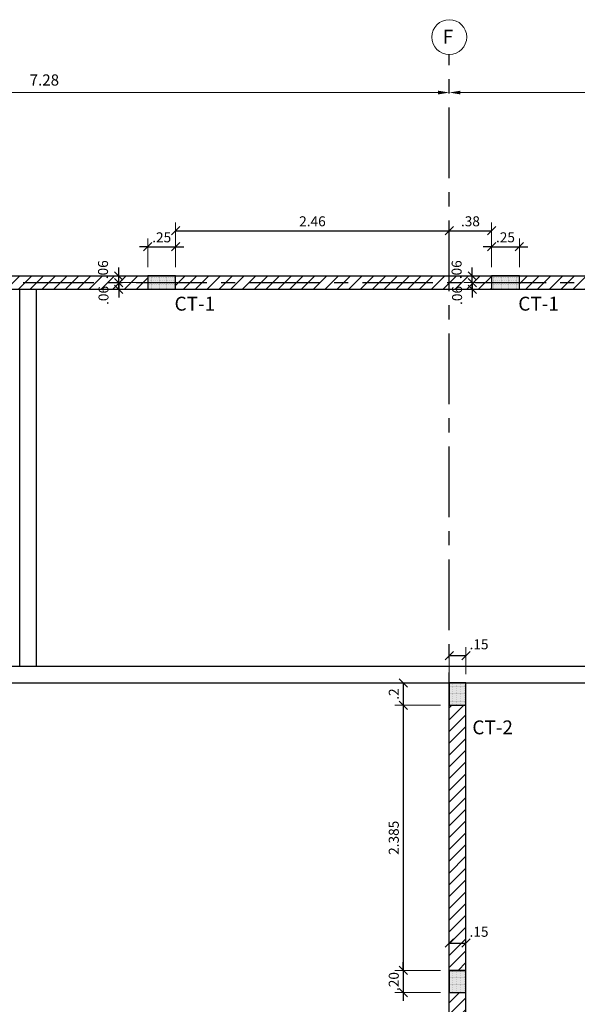
# Model space of a CAD drawing. Units: millimetres. Extents: x 1326 to 1750, y 1370 to 1453.
# Drawn here: x 1483 to 1488, y 1382 to 1391 of the extents above; entities that cross this region are included whole.
import ezdxf

# ---------------------------------------------------------------- set-up
doc = ezdxf.new("R2010")
doc.units = ezdxf.units.MM
doc.linetypes.add('CENTER', pattern=[50.8, 31.75, -6.35, 6.35, -6.35])
doc.layers.get('Defpoints').update_dxf_attribs({"color": 140})
for name, color, linetype in [('ACHURADO', 8, 'Continuous'), ('COLUMNAS', 3, 'Continuous'), ('CUBIERTA', 7, 'Continuous'), ('EJES', 1, 'CENTER'), ('MAMPOS', 20, 'Continuous'), ('NUMCOL', 3, 'Continuous')]:
    doc.layers.add(name, color=color, linetype=linetype)
for name, color, linetype, lineweight in [('AMP-COTAS', 7, 'Continuous', 18), ('AMP-TEXTOS', 2, 'Continuous', 20), ('COTAS', 8, 'Continuous', 13)]:
    doc.layers.add(name, color=color, linetype=linetype, lineweight=lineweight)
doc.styles.add('AMP-TXT-GRAL', font='romans')
doc.styles.add('Arial', font='arial.ttf')
doc.styles.add('ROMANS', font='romans.shx')
doc.dimstyles.new('COTAS50', dxfattribs={"dimtxt": 0.09, "dimasz": 0.075, "dimexe": 0.075, "dimexo": 0.08, "dimgap": 0.04, "dimtad": 1, "dimdec": 3, "dimzin": 12, "dimdsep": 46, "dimtxsty": 'ROMANS', "dimblk": 'OBLIQUE', "dimcen": 0.09, "dimclrd": 256, "dimclre": 256, "dimclrt": 7, "dimaunit": 1, "dimadec": 3, "dimazin": 0, "dimtfac": 1, "dimtdec": 3, "dimtix": 1, "dimtmove": 1, "dimatfit": 3, "dimfxl": 1, "dimtolj": 1, "dimtzin": 0, "dimlwe": -1, "dimarcsym": 0})
doc.dimstyles.new('DIM-50', dxfattribs={"dimscale": 0.05, "dimtxt": 2, "dimasz": 2, "dimexe": 2, "dimexo": 1, "dimgap": 1, "dimtad": 1, "dimzin": 4, "dimdsep": 46, "dimtxsty": 'AMP-TXT-GRAL', "dimcen": 1, "dimse1": 1, "dimse2": 1, "dimclrd": 8, "dimclre": 8, "dimclrt": 256, "dimazin": 1, "dimtfac": 1, "dimtix": 1, "dimtmove": 2, "dimatfit": 1, "dimfxl": 1, "dimlwd": 13, "dimlwe": 13, "dimarcsym": 0})
pattern_1 = [(45, (1474.16859, 1336.3549), (-0.05303301, 0.05303301), [])]

# ---------------------------------------------------------------- blocks, each defined once
blk = doc.blocks.new('*D5')
at = {"layer": 'AMP-COTAS', "color": 8, "lineweight": 13, "transparency": 16777216}
blk.add_line((1479.6602, 1390.198), (1486.7402, 1390.198), dxfattribs=at)
at = {"layer": 'AMP-COTAS', "color": 8, "transparency": 16777216}
for points in [[(1479.6602, 1390.2147), (1479.6602, 1390.1813), (1479.5602, 1390.198)], [(1486.7402, 1390.2147), (1486.7402, 1390.1813), (1486.8402, 1390.198)]]:
    blk.add_solid(points, dxfattribs=at)
at = {"layer": 'Defpoints', "color": 0, "transparency": 16777216}
for p in [(1479.5602, 1390.198), (1486.8402, 1390.198), (1486.8402, 1390.198)]:
    blk.add_point(p, dxfattribs=at)
at = {"layer": 'AMP-COTAS', "transparency": 16777216, "insert": (1483.2002, 1390.298), "char_height": 0.1, "attachment_point": 5, "style": 'AMP-TXT-GRAL'}
blk.add_mtext('7.28', dxfattribs=at)
blk = doc.blocks.new('*D6')
at = {"layer": 'AMP-COTAS', "color": 8, "lineweight": 13, "transparency": 16777216}
blk.add_line((1486.9402, 1390.198), (1490.3902, 1390.198), dxfattribs=at)
at = {"layer": 'AMP-COTAS', "color": 8, "transparency": 16777216}
for points in [[(1486.9402, 1390.2147), (1486.9402, 1390.1813), (1486.8402, 1390.198)], [(1490.3902, 1390.2147), (1490.3902, 1390.1813), (1490.4902, 1390.198)]]:
    blk.add_solid(points, dxfattribs=at)
at = {"layer": 'Defpoints', "color": 0, "transparency": 16777216}
for p in [(1486.8402, 1390.198), (1490.4902, 1390.198), (1490.4902, 1389.6053)]:
    blk.add_point(p, dxfattribs=at)
at = {"layer": 'AMP-COTAS', "transparency": 16777216, "insert": (1488.6652, 1390.298), "char_height": 0.1, "attachment_point": 5, "style": 'AMP-TXT-GRAL'}
blk.add_mtext('3.65', dxfattribs=at)
blk = doc.blocks.new('_Oblique')
at = {"color": 0, "linetype": 'ByBlock', "lineweight": -2}
blk.add_line((-0.5, -0.5), (0.5, 0.5), dxfattribs=at)
blk = doc.blocks.new('*D122')
at = {"layer": 'COTAS', "lineweight": -2, "transparency": 16777216}
for p, q in [((1483.869, 1388.4888), (1483.869, 1388.5638)), ((1483.869, 1388.4288), (1483.869, 1388.4888)), ((1483.869, 1388.4288), (1483.869, 1388.3538))]:
    blk.add_line(p, q, dxfattribs=at)
at = {"layer": 'COTAS', "transparency": 16777216}
for p, q in [((1484.0502, 1388.4888), (1483.794, 1388.4888)), ((1484.0502, 1388.4288), (1483.794, 1388.4288))]:
    blk.add_line(p, q, dxfattribs=at)
at = {"layer": 'Defpoints', "color": 0, "transparency": 16777216}
for p in [(1483.869, 1388.4888), (1484.1302, 1388.4888), (1484.1302, 1388.4288)]:
    blk.add_point(p, dxfattribs=at)
at = {"layer": 'COTAS', "lineweight": -2, "transparency": 16777216, "xscale": 0.075, "yscale": 0.075, "zscale": 0.075}
for p, rotation in [((1483.869, 1388.4888), 270), ((1483.869, 1388.4288), 90)]:
    blk.add_blockref('_Oblique', p, dxfattribs=dict(at, rotation=rotation))
at = {"layer": 'COTAS', "color": 7, "transparency": 16777216, "insert": (1483.732, 1388.3735), "char_height": 0.09, "attachment_point": 5, "rotation": 90, "style": 'ROMANS'}
blk.add_mtext('\\A1;.06', dxfattribs=at)
blk = doc.blocks.new('*D123')
at = {"layer": 'COTAS', "lineweight": -2, "transparency": 16777216}
for p, q in [((1483.869, 1388.5488), (1483.869, 1388.6238)), ((1483.869, 1388.4888), (1483.869, 1388.5488)), ((1483.869, 1388.4888), (1483.869, 1388.4138))]:
    blk.add_line(p, q, dxfattribs=at)
at = {"layer": 'COTAS', "transparency": 16777216}
for p, q in [((1484.0502, 1388.5488), (1483.794, 1388.5488)), ((1484.0502, 1388.4888), (1483.794, 1388.4888))]:
    blk.add_line(p, q, dxfattribs=at)
at = {"layer": 'Defpoints', "color": 0, "transparency": 16777216}
for p in [(1483.869, 1388.5488), (1484.1302, 1388.5488), (1484.1302, 1388.4888)]:
    blk.add_point(p, dxfattribs=at)
at = {"layer": 'COTAS', "lineweight": -2, "transparency": 16777216, "xscale": 0.075, "yscale": 0.075, "zscale": 0.075}
for p, rotation in [((1483.869, 1388.5488), 270), ((1483.869, 1388.4888), 90)]:
    blk.add_blockref('_Oblique', p, dxfattribs=dict(at, rotation=rotation))
at = {"layer": 'COTAS', "color": 7, "transparency": 16777216, "insert": (1483.7278, 1388.6044), "char_height": 0.09, "attachment_point": 5, "rotation": 90, "style": 'ROMANS'}
blk.add_mtext('\\A1;.06', dxfattribs=at)
blk = doc.blocks.new('*D124')
at = {"layer": 'COTAS', "lineweight": -2, "transparency": 16777216}
for p, q in [((1487.0473, 1388.4888), (1487.0473, 1388.5638)), ((1487.0473, 1388.4288), (1487.0473, 1388.4888)), ((1487.0473, 1388.4288), (1487.0473, 1388.3538))]:
    blk.add_line(p, q, dxfattribs=at)
at = {"layer": 'COTAS', "transparency": 16777216}
for p, q in [((1487.2285, 1388.4888), (1486.9723, 1388.4888)), ((1487.2285, 1388.4288), (1486.9723, 1388.4288))]:
    blk.add_line(p, q, dxfattribs=at)
at = {"layer": 'Defpoints', "color": 0, "transparency": 16777216}
for p in [(1487.0473, 1388.4888), (1487.3085, 1388.4888), (1487.3085, 1388.4288)]:
    blk.add_point(p, dxfattribs=at)
at = {"layer": 'COTAS', "lineweight": -2, "transparency": 16777216, "xscale": 0.075, "yscale": 0.075, "zscale": 0.075}
for p, rotation in [((1487.0473, 1388.4888), 270), ((1487.0473, 1388.4288), 90)]:
    blk.add_blockref('_Oblique', p, dxfattribs=dict(at, rotation=rotation))
at = {"layer": 'COTAS', "color": 7, "transparency": 16777216, "insert": (1486.9104, 1388.3735), "char_height": 0.09, "attachment_point": 5, "rotation": 90, "style": 'ROMANS'}
blk.add_mtext('\\A1;.06', dxfattribs=at)
blk = doc.blocks.new('*D125')
at = {"layer": 'COTAS', "lineweight": -2, "transparency": 16777216}
for p, q in [((1487.0473, 1388.5488), (1487.0473, 1388.6238)), ((1487.0473, 1388.4888), (1487.0473, 1388.5488)), ((1487.0473, 1388.4888), (1487.0473, 1388.4138))]:
    blk.add_line(p, q, dxfattribs=at)
at = {"layer": 'COTAS', "transparency": 16777216}
for p, q in [((1487.2285, 1388.5488), (1486.9723, 1388.5488)), ((1487.2285, 1388.4888), (1486.9723, 1388.4888))]:
    blk.add_line(p, q, dxfattribs=at)
at = {"layer": 'Defpoints', "color": 0, "transparency": 16777216}
for p in [(1487.0473, 1388.5488), (1487.3085, 1388.5488), (1487.3085, 1388.4888)]:
    blk.add_point(p, dxfattribs=at)
at = {"layer": 'COTAS', "lineweight": -2, "transparency": 16777216, "xscale": 0.075, "yscale": 0.075, "zscale": 0.075}
for p, rotation in [((1487.0473, 1388.5488), 270), ((1487.0473, 1388.4888), 90)]:
    blk.add_blockref('_Oblique', p, dxfattribs=dict(at, rotation=rotation))
at = {"layer": 'COTAS', "color": 7, "transparency": 16777216, "insert": (1486.9062, 1388.6044), "char_height": 0.09, "attachment_point": 5, "rotation": 90, "style": 'ROMANS'}
blk.add_mtext('\\A1;.06', dxfattribs=at)
blk = doc.blocks.new('*D128')
at = {"layer": 'COTAS', "transparency": 16777216}
for p, q in [((1484.1302, 1388.6288), (1484.1302, 1388.8861)), ((1484.3802, 1388.6288), (1484.3802, 1388.8861))]:
    blk.add_line(p, q, dxfattribs=at)
at = {"layer": 'COTAS', "lineweight": -2, "transparency": 16777216}
for p, q in [((1484.1302, 1388.8111), (1484.0552, 1388.8111)), ((1484.1302, 1388.8111), (1484.3802, 1388.8111)), ((1484.3802, 1388.8111), (1484.4552, 1388.8111))]:
    blk.add_line(p, q, dxfattribs=at)
at = {"layer": 'Defpoints', "color": 0, "transparency": 16777216}
for p in [(1484.3802, 1388.8111), (1484.1302, 1388.5488), (1484.3802, 1388.5488)]:
    blk.add_point(p, dxfattribs=at)
at = {"layer": 'COTAS', "lineweight": -2, "transparency": 16777216, "xscale": 0.075, "yscale": 0.075, "zscale": 0.075}
blk.add_blockref('_Oblique', (1484.1302, 1388.8111), dxfattribs=at)
at = {"layer": 'COTAS', "lineweight": -2, "transparency": 16777216, "xscale": 0.075, "yscale": 0.075, "zscale": 0.075, "rotation": 180}
blk.add_blockref('_Oblique', (1484.3802, 1388.8111), dxfattribs=at)
at = {"layer": 'COTAS', "color": 7, "transparency": 16777216, "insert": (1484.2552, 1388.8961), "char_height": 0.09, "attachment_point": 5, "style": 'ROMANS'}
blk.add_mtext('\\A1;.25', dxfattribs=at)
blk = doc.blocks.new('*D129')
at = {"layer": 'COTAS', "transparency": 16777216}
for p, q in [((1484.3802, 1388.6288), (1484.3802, 1389.0301)), ((1486.8402, 1389.0351), (1486.8402, 1389.0301))]:
    blk.add_line(p, q, dxfattribs=at)
at = {"layer": 'COTAS', "lineweight": -2, "transparency": 16777216}
blk.add_line((1484.3802, 1388.9551), (1486.8402, 1388.9551), dxfattribs=at)
at = {"layer": 'Defpoints', "color": 0, "transparency": 16777216}
for p in [(1486.8402, 1388.9551), (1486.8402, 1388.9551), (1484.3802, 1388.5488)]:
    blk.add_point(p, dxfattribs=at)
at = {"layer": 'COTAS', "lineweight": -2, "transparency": 16777216, "xscale": 0.075, "yscale": 0.075, "zscale": 0.075, "rotation": 180}
blk.add_blockref('_Oblique', (1484.3802, 1388.9551), dxfattribs=at)
at = {"layer": 'COTAS', "lineweight": -2, "transparency": 16777216, "xscale": 0.075, "yscale": 0.075, "zscale": 0.075}
blk.add_blockref('_Oblique', (1486.8402, 1388.9551), dxfattribs=at)
at = {"layer": 'COTAS', "color": 7, "transparency": 16777216, "insert": (1485.6102, 1389.0401), "char_height": 0.09, "attachment_point": 5, "style": 'ROMANS'}
blk.add_mtext('\\A1;2.46', dxfattribs=at)
blk = doc.blocks.new('*D130')
at = {"layer": 'COTAS', "transparency": 16777216}
for p, q in [((1486.8402, 1389.0351), (1486.8402, 1389.0301)), ((1487.2202, 1388.6288), (1487.2202, 1389.0301))]:
    blk.add_line(p, q, dxfattribs=at)
at = {"layer": 'COTAS', "lineweight": -2, "transparency": 16777216}
blk.add_line((1486.8402, 1388.9551), (1487.2202, 1388.9551), dxfattribs=at)
at = {"layer": 'Defpoints', "color": 0, "transparency": 16777216}
for p in [(1486.8402, 1388.9551), (1487.2202, 1388.9551), (1487.2202, 1388.5488)]:
    blk.add_point(p, dxfattribs=at)
at = {"layer": 'COTAS', "lineweight": -2, "transparency": 16777216, "xscale": 0.075, "yscale": 0.075, "zscale": 0.075, "rotation": 180}
blk.add_blockref('_Oblique', (1486.8402, 1388.9551), dxfattribs=at)
at = {"layer": 'COTAS', "lineweight": -2, "transparency": 16777216, "xscale": 0.075, "yscale": 0.075, "zscale": 0.075}
blk.add_blockref('_Oblique', (1487.2202, 1388.9551), dxfattribs=at)
at = {"layer": 'COTAS', "color": 7, "transparency": 16777216, "insert": (1487.0302, 1389.0401), "char_height": 0.09, "attachment_point": 5, "style": 'ROMANS'}
blk.add_mtext('\\A1;.38', dxfattribs=at)
blk = doc.blocks.new('*D131')
at = {"layer": 'COTAS', "transparency": 16777216}
for p, q in [((1487.2202, 1388.6288), (1487.2202, 1388.8861)), ((1487.4702, 1388.6288), (1487.4702, 1388.8861))]:
    blk.add_line(p, q, dxfattribs=at)
at = {"layer": 'COTAS', "lineweight": -2, "transparency": 16777216}
for p, q in [((1487.2202, 1388.8111), (1487.1452, 1388.8111)), ((1487.2202, 1388.8111), (1487.4702, 1388.8111)), ((1487.4702, 1388.8111), (1487.5452, 1388.8111))]:
    blk.add_line(p, q, dxfattribs=at)
at = {"layer": 'Defpoints', "color": 0, "transparency": 16777216}
for p in [(1487.4702, 1388.8111), (1487.2202, 1388.5488), (1487.4702, 1388.5488)]:
    blk.add_point(p, dxfattribs=at)
at = {"layer": 'COTAS', "lineweight": -2, "transparency": 16777216, "xscale": 0.075, "yscale": 0.075, "zscale": 0.075}
blk.add_blockref('_Oblique', (1487.2202, 1388.8111), dxfattribs=at)
at = {"layer": 'COTAS', "lineweight": -2, "transparency": 16777216, "xscale": 0.075, "yscale": 0.075, "zscale": 0.075, "rotation": 180}
blk.add_blockref('_Oblique', (1487.4702, 1388.8111), dxfattribs=at)
at = {"layer": 'COTAS', "color": 7, "transparency": 16777216, "insert": (1487.3452, 1388.8961), "char_height": 0.09, "attachment_point": 5, "style": 'ROMANS'}
blk.add_mtext('\\A1;.25', dxfattribs=at)
blk = doc.blocks.new('*D154')
at = {"layer": 'COTAS', "transparency": 16777216}
for p, q in [((1486.7602, 1384.8888), (1486.3512, 1384.8888)), ((1486.7602, 1384.6888), (1486.3512, 1384.6888))]:
    blk.add_line(p, q, dxfattribs=at)
at = {"layer": 'COTAS', "lineweight": -2, "transparency": 16777216}
blk.add_line((1486.4262, 1384.8888), (1486.4262, 1384.6888), dxfattribs=at)
at = {"layer": 'Defpoints', "color": 0, "transparency": 16777216}
for p in [(1486.8402, 1384.8888), (1486.4262, 1384.6888), (1486.8402, 1384.6888)]:
    blk.add_point(p, dxfattribs=at)
at = {"layer": 'COTAS', "lineweight": -2, "transparency": 16777216, "xscale": 0.075, "yscale": 0.075, "zscale": 0.075}
for p, rotation in [((1486.4262, 1384.8888), 90), ((1486.4262, 1384.6888), 270)]:
    blk.add_blockref('_Oblique', p, dxfattribs=dict(at, rotation=rotation))
at = {"layer": 'COTAS', "color": 7, "transparency": 16777216, "insert": (1486.3412, 1384.7888), "char_height": 0.09, "attachment_point": 5, "rotation": 90, "style": 'ROMANS'}
blk.add_mtext('\\A1;.2', dxfattribs=at)
blk = doc.blocks.new('*D155')
at = {"layer": 'COTAS', "transparency": 16777216}
for p, q in [((1486.7602, 1384.6888), (1486.3512, 1384.6888)), ((1486.7602, 1382.3038), (1486.3512, 1382.3038))]:
    blk.add_line(p, q, dxfattribs=at)
at = {"layer": 'COTAS', "lineweight": -2, "transparency": 16777216}
blk.add_line((1486.4262, 1384.6888), (1486.4262, 1382.3038), dxfattribs=at)
at = {"layer": 'Defpoints', "color": 0, "transparency": 16777216}
for p in [(1486.8402, 1384.6888), (1486.4262, 1382.3038), (1486.8402, 1382.3038)]:
    blk.add_point(p, dxfattribs=at)
at = {"layer": 'COTAS', "lineweight": -2, "transparency": 16777216, "xscale": 0.075, "yscale": 0.075, "zscale": 0.075}
for p, rotation in [((1486.4262, 1384.6888), 90), ((1486.4262, 1382.3038), 270)]:
    blk.add_blockref('_Oblique', p, dxfattribs=dict(at, rotation=rotation))
at = {"layer": 'COTAS', "color": 7, "transparency": 16777216, "insert": (1486.3412, 1383.4963), "char_height": 0.09, "attachment_point": 5, "rotation": 90, "style": 'ROMANS'}
blk.add_mtext('\\A1;2.385', dxfattribs=at)
blk = doc.blocks.new('*D156')
at = {"layer": 'COTAS', "lineweight": -2, "transparency": 16777216}
for p, q in [((1486.4262, 1382.3038), (1486.4262, 1382.3788)), ((1486.4262, 1382.3038), (1486.4262, 1382.1038)), ((1486.4262, 1382.1038), (1486.4262, 1382.0288))]:
    blk.add_line(p, q, dxfattribs=at)
at = {"layer": 'COTAS', "transparency": 16777216}
for p, q in [((1486.7602, 1382.3038), (1486.3512, 1382.3038)), ((1486.7602, 1382.1038), (1486.3512, 1382.1038))]:
    blk.add_line(p, q, dxfattribs=at)
at = {"layer": 'Defpoints', "color": 0, "transparency": 16777216}
for p in [(1486.8402, 1382.3038), (1486.4262, 1382.1038), (1486.8402, 1382.1038)]:
    blk.add_point(p, dxfattribs=at)
at = {"layer": 'COTAS', "lineweight": -2, "transparency": 16777216, "xscale": 0.075, "yscale": 0.075, "zscale": 0.075}
for p, rotation in [((1486.4262, 1382.3038), 270), ((1486.4262, 1382.1038), 90)]:
    blk.add_blockref('_Oblique', p, dxfattribs=dict(at, rotation=rotation))
at = {"layer": 'COTAS', "color": 7, "transparency": 16777216, "insert": (1486.3412, 1382.2038), "char_height": 0.09, "attachment_point": 5, "rotation": 90, "style": 'ROMANS'}
blk.add_mtext('\\A1;.20', dxfattribs=at)
blk = doc.blocks.new('*D157')
at = {"layer": 'COTAS', "transparency": 16777216}
for p, q in [((1486.8402, 1382.3838), (1486.8402, 1382.6245)), ((1486.9902, 1382.3838), (1486.9902, 1382.6245))]:
    blk.add_line(p, q, dxfattribs=at)
at = {"layer": 'COTAS', "lineweight": -2, "transparency": 16777216}
blk.add_line((1486.8402, 1382.5495), (1486.9902, 1382.5495), dxfattribs=at)
at = {"layer": 'Defpoints', "color": 0, "transparency": 16777216}
for p in [(1486.9902, 1382.5495), (1486.8402, 1382.3038), (1486.9902, 1382.3038)]:
    blk.add_point(p, dxfattribs=at)
at = {"layer": 'COTAS', "lineweight": -2, "transparency": 16777216, "xscale": 0.075, "yscale": 0.075, "zscale": 0.075, "rotation": 180}
blk.add_blockref('_Oblique', (1486.8402, 1382.5495), dxfattribs=at)
at = {"layer": 'COTAS', "lineweight": -2, "transparency": 16777216, "xscale": 0.075, "yscale": 0.075, "zscale": 0.075}
blk.add_blockref('_Oblique', (1486.9902, 1382.5495), dxfattribs=at)
at = {"layer": 'COTAS', "color": 7, "transparency": 16777216, "insert": (1487.1075, 1382.6513), "char_height": 0.09, "attachment_point": 5, "style": 'ROMANS'}
blk.add_mtext('\\A1;.15', dxfattribs=at)
blk = doc.blocks.new('*D158')
at = {"layer": 'COTAS', "transparency": 16777216}
for p, q in [((1486.8402, 1384.9688), (1486.8402, 1385.2095)), ((1486.9902, 1384.9688), (1486.9902, 1385.2095))]:
    blk.add_line(p, q, dxfattribs=at)
at = {"layer": 'COTAS', "lineweight": -2, "transparency": 16777216}
blk.add_line((1486.8402, 1385.1345), (1486.9902, 1385.1345), dxfattribs=at)
at = {"layer": 'Defpoints', "color": 0, "transparency": 16777216}
for p in [(1486.9902, 1385.1345), (1486.8402, 1384.8888), (1486.9902, 1384.8888)]:
    blk.add_point(p, dxfattribs=at)
at = {"layer": 'COTAS', "lineweight": -2, "transparency": 16777216, "xscale": 0.075, "yscale": 0.075, "zscale": 0.075, "rotation": 180}
blk.add_blockref('_Oblique', (1486.8402, 1385.1345), dxfattribs=at)
at = {"layer": 'COTAS', "lineweight": -2, "transparency": 16777216, "xscale": 0.075, "yscale": 0.075, "zscale": 0.075}
blk.add_blockref('_Oblique', (1486.9902, 1385.1345), dxfattribs=at)
at = {"layer": 'COTAS', "color": 7, "transparency": 16777216, "insert": (1487.1075, 1385.2363), "char_height": 0.09, "attachment_point": 5, "style": 'ROMANS'}
blk.add_mtext('\\A1;.15', dxfattribs=at)

msp = doc.modelspace()

# ---------------------------------------------------------------- hatches: boundary and pattern name
at = {"layer": 'ACHURADO'}
h = msp.add_hatch(dxfattribs=at)
h.set_pattern_fill('_USER', color=256, scale=0.075, angle=45, pattern_type=0)
h.set_pattern_definition(pattern_1)
h.paths.add_polyline_path([(1475.01016, 1388.42875), (1474.86016, 1388.42875), (1474.86016, 1385.03875), (1474.87516, 1385.03875), (1474.87516, 1385.13875), (1474.99516, 1385.13875), (1474.99516, 1385.03875), (1475.01016, 1385.03875)])
h.paths.add_polyline_path([(1475.11016, 1388.54875), (1475.11016, 1388.42875), (1477.95016, 1388.42875), (1477.95016, 1388.54875)])
h.paths.add_polyline_path([(1481.04016, 1388.42875), (1481.04016, 1388.54875), (1478.20016, 1388.54875), (1478.20016, 1388.42875)])
h.paths.add_polyline_path([(1481.29016, 1388.54875), (1481.29016, 1388.42875), (1484.13016, 1388.42875), (1484.13016, 1388.54875)])
h.paths.add_polyline_path([(1487.22016, 1388.42875), (1487.22016, 1388.54875), (1484.38016, 1388.54875), (1484.38016, 1388.42875)])
h.paths.add_polyline_path([(1490.30016, 1388.42875), (1490.30016, 1388.54875), (1487.47016, 1388.54875), (1487.47016, 1388.42875)])
h = msp.add_hatch(dxfattribs=at)
h.set_pattern_fill('DOTS', color=256, scale=0.005, angle=90)
h.set_pattern_definition([(90, (1438.026918, 1372.41026), (-0.0079375, 0.00396875), [0, -0.0079375])])
h.paths.add_polyline_path([(1484.13016, 1388.42875), (1484.38016, 1388.42875), (1484.38016, 1388.54875), (1484.13016, 1388.54875)])
h = msp.add_hatch(dxfattribs=at)
h.set_pattern_fill('DOTS', color=256, scale=0.005, angle=90)
h.set_pattern_definition([(90, (1441.116918, 1372.41026), (-0.0079375, 0.00396875), [0, -0.0079375])])
h.paths.add_polyline_path([(1487.22016, 1388.42875), (1487.47016, 1388.42875), (1487.47016, 1388.54875), (1487.22016, 1388.54875)])
h = msp.add_hatch(dxfattribs=at)
h.set_pattern_fill('_USER', color=256, scale=0.075, angle=45, pattern_type=0)
h.set_pattern_definition(pattern_1)
h.paths.add_polyline_path([(1490.55016, 1385.34375), (1490.43016, 1385.34375), (1490.43016, 1382.63375), (1490.55016, 1382.63375)])
h.paths.add_polyline_path([(1490.55016, 1382.38375), (1490.43016, 1382.38375), (1490.43016, 1379.54875), (1490.55016, 1379.54875)])
h.paths.add_polyline_path([(1486.99016, 1384.68875), (1486.84016, 1384.68875), (1486.84016, 1382.30375), (1486.99016, 1382.30375)])
h.paths.add_polyline_path([(1486.99016, 1382.10375), (1486.84016, 1382.10375), (1486.84016, 1381.49875), (1486.84016, 1379.81875), (1486.99016, 1379.81875)])
h.paths.add_polyline_path([(1486.99016, 1379.61875), (1486.84016, 1379.61875), (1486.84016, 1377.33375), (1486.99016, 1377.33375)])
h = msp.add_hatch(dxfattribs=at)
h.set_pattern_fill('DOTS', color=256, scale=0.005, angle=180)
h.set_pattern_definition([(180, (1502.978651, 1338.5855106), (-0.00396875, -0.0079375), [0, -0.0079375])])
h.paths.add_polyline_path([(1486.99016, 1384.68875), (1486.99016, 1384.88875), (1486.84016, 1384.88875), (1486.84016, 1384.68875)])
h = msp.add_hatch(dxfattribs=at)
h.set_pattern_fill('DOTS', color=256, scale=0.005, angle=180)
h.set_pattern_definition([(180, (1502.978651, 1336.0005106), (-0.00396875, -0.0079375), [0, -0.0079375])])
h.paths.add_polyline_path([(1486.99016, 1382.10375), (1486.99016, 1382.30375), (1486.84016, 1382.30375), (1486.84016, 1382.10375)])

# ---------------------------------------------------------------- linework, layer by layer
at = {"layer": 'AMP-TEXTOS'}
msp.add_circle((1486.84016, 1390.69661), 0.15657, dxfattribs=at)
at = {"layer": 'COLUMNAS'}
for points in [[(1484.13016, 1388.42875), (1484.38016, 1388.42875), (1484.38016, 1388.54875), (1484.13016, 1388.54875)], [(1487.22016, 1388.42875), (1487.47016, 1388.42875), (1487.47016, 1388.54875), (1487.22016, 1388.54875)], [(1486.99016, 1384.68875), (1486.99016, 1384.88875), (1486.84016, 1384.88875), (1486.84016, 1384.68875)], [(1486.99016, 1382.10375), (1486.99016, 1382.30375), (1486.84016, 1382.30375), (1486.84016, 1382.10375)]]:
    msp.add_lwpolyline(points, close=True, dxfattribs=at)
at = {"layer": 'CUBIERTA', "color": 1}
for p, q in [((1486.84016, 1384.88875), (1486.99016, 1384.88875)), ((1486.84016, 1382.30375), (1486.99016, 1382.30375))]:
    msp.add_line(p, q, dxfattribs=at)
at = {"layer": 'EJES', "ltscale": 0.02}
for p, q in [((1486.84016, 1371.14044), (1486.84016, 1390.54005)), ((1469.80274, 1388.48875), (1492.69078, 1388.48875)), ((1469.80274, 1384.88875), (1492.68977, 1384.88875))]:
    msp.add_line(p, q, dxfattribs=at)
at = {"layer": 'MAMPOS'}
for p, q in [((1474.86016, 1388.54875), (1490.55016, 1388.54875)), ((1475.01016, 1388.42875), (1490.43016, 1388.42875)), ((1482.97881, 1385.03875), (1482.97881, 1388.42875)), ((1483.12881, 1385.03875), (1483.12881, 1388.42875)), ((1472.11016, 1385.03875), (1490.43016, 1385.03875)), ((1472.26016, 1384.88875), (1486.84016, 1384.88875)), ((1486.84016, 1381.49875), (1486.84016, 1384.88875)), ((1486.99016, 1379.64875), (1486.99016, 1384.88875)), ((1486.99016, 1384.88875), (1490.43016, 1384.88875))]:
    msp.add_line(p, q, dxfattribs=at)

# ---------------------------------------------------------------- texts
at = {"layer": 'AMP-TEXTOS', "style": 'Arial'}
msp.add_text('F', height=0.125, dxfattribs=at).set_placement((1486.78221, 1390.63762))
at = {"layer": 'NUMCOL', "style": 'ROMANS'}
for s, p in [('CT-1', (1484.37044, 1388.2369)), ('CT-1', (1487.46044, 1388.2369)), ('CT-2', (1487.0475, 1384.42699))]:
    msp.add_text(s, height=0.124988, dxfattribs=at).set_placement(p)

# ---------------------------------------------------------------- dimensions: what is measured, and where the dimension line sits
at = {"layer": 'AMP-COTAS'}
for base, p1, p2, picture, middle in [((1486.84016, 1390.19801), (1479.56016, 1390.19801), (1486.84016, 1390.19801), '*D5', (1483.20016, 1390.29801)), ((1490.49016, 1390.19801), (1486.84016, 1390.19801), (1490.49016, 1389.60532), '*D6', (1488.66516, 1390.29801))]:
    dim = msp.add_linear_dim(base=base, p1=p1, p2=p2, dimstyle='DIM-50', dxfattribs=at)
    dim.commit()
    dim.dimension.update_dxf_attribs({"geometry": picture, "text_midpoint": middle})
at = {"layer": 'COTAS'}
for base, p1, p2, picture, middle in [((1486.84016, 1388.95511), (1484.38016, 1388.54875), (1486.84016, 1388.95511), '*D129', (1485.61016, 1389.04011)), ((1487.22016, 1388.95511), (1486.84016, 1388.95511), (1487.22016, 1388.54875), '*D130', (1487.03016, 1389.04011)), ((1484.38016, 1388.81107), (1484.13016, 1388.54875), (1484.38016, 1388.54875), '*D128', (1484.25516, 1388.89607)), ((1487.47016, 1388.81107), (1487.22016, 1388.54875), (1487.47016, 1388.54875), '*D131', (1487.34516, 1388.89607))]:
    dim = msp.add_linear_dim(base=base, p1=p1, p2=p2, dimstyle='COTAS50', dxfattribs=at)
    dim.commit()
    dim.dimension.update_dxf_attribs({"geometry": picture, "text_midpoint": middle})
for base, p1, p2, picture, middle in [((1483.86896, 1388.54875), (1484.13016, 1388.48875), (1484.13016, 1388.54875), '*D123', (1483.81279, 1388.60438)), ((1487.04734, 1388.54875), (1487.30854, 1388.48875), (1487.30854, 1388.54875), '*D125', (1486.99117, 1388.60438)), ((1483.86896, 1388.48875), (1484.13016, 1388.42875), (1484.13016, 1388.48875), '*D122', (1483.81703, 1388.3735)), ((1487.04734, 1388.48875), (1487.30854, 1388.42875), (1487.30854, 1388.48875), '*D124', (1486.99541, 1388.3735))]:
    dim = msp.add_linear_dim(base=base, p1=p1, p2=p2, angle=90, dimstyle='COTAS50', dxfattribs=at)
    dim.commit()
    dim.dimension.update_dxf_attribs({"geometry": picture, "text_midpoint": middle, "dimtype": 160})
for base, p1, p2, picture, middle in [((1486.99016, 1385.13448), (1486.84016, 1384.88875), (1486.99016, 1384.88875), '*D158', (1487.10745, 1385.15127)), ((1486.99016, 1382.54948), (1486.84016, 1382.30375), (1486.99016, 1382.30375), '*D157', (1487.10745, 1382.56627))]:
    dim = msp.add_linear_dim(base=base, p1=p1, p2=p2, dimstyle='COTAS50', dxfattribs=at)
    dim.commit()
    dim.dimension.update_dxf_attribs({"geometry": picture, "text_midpoint": middle, "dimtype": 160})
for base, p1, p2, picture, middle in [((1486.42617, 1384.68875), (1486.84016, 1384.88875), (1486.84016, 1384.68875), '*D154', (1486.34117, 1384.78875)), ((1486.42617, 1382.30375), (1486.84016, 1384.68875), (1486.84016, 1382.30375), '*D155', (1486.34117, 1383.49625))]:
    dim = msp.add_linear_dim(base=base, p1=p1, p2=p2, angle=90, dimstyle='COTAS50', dxfattribs=at)
    dim.commit()
    dim.dimension.update_dxf_attribs({"geometry": picture, "text_midpoint": middle})
dim = msp.add_linear_dim(base=(1486.42617, 1382.10375), p1=(1486.84016, 1382.30375), p2=(1486.84016, 1382.10375), angle=90, text='<>0', dimstyle='COTAS50', dxfattribs=at)
dim.commit()
dim.dimension.update_dxf_attribs({"geometry": '*D156', "text_midpoint": (1486.34117, 1382.20375)})

doc.saveas('drawing.dxf')
